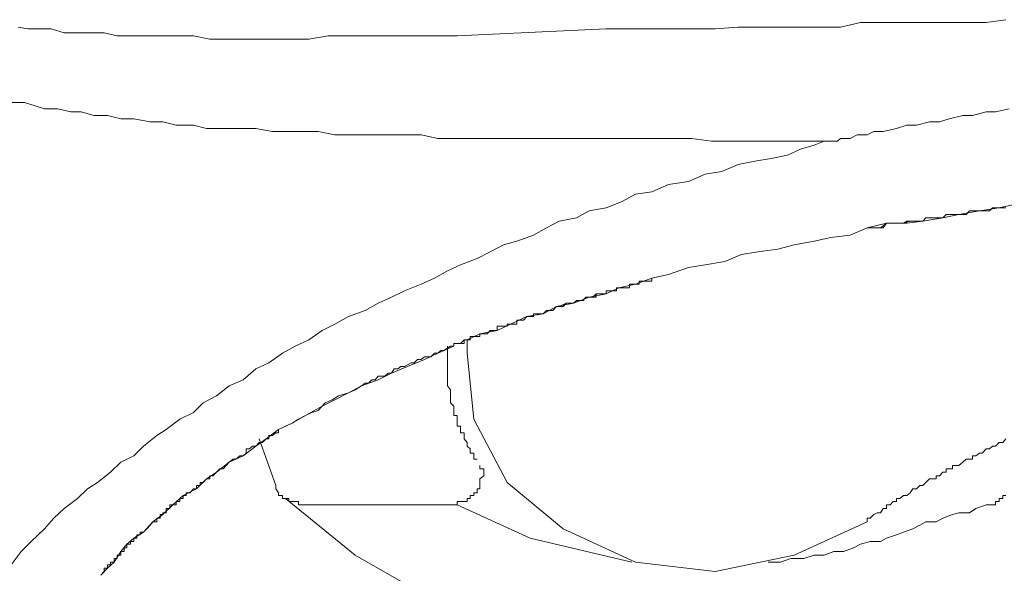
# Model space of a CAD drawing. Units: inches. Extents: x -599 to 1259, y -738 to 154.
# Drawn here: x 141 to 154, y -6 to 2 of the extents above; entities that cross this region are included whole.
import ezdxf

# ---------------------------------------------------------------- set-up
doc = ezdxf.new("R2010")
doc.units = ezdxf.units.IN
doc.header["$MEASUREMENT"] = 0
doc.layers.add('图层 1', color=7, linetype='Continuous')

msp = doc.modelspace()

# ---------------------------------------------------------------- linework, layer by layer
at = {"layer": '图层 1', "color": 7, "lineweight": 9}
for points in [[(153.695, 1.534), (153.954, 1.57)], [(140.93, 1.473), (141.058, 1.448)], [(141.058, 1.448), (141.241, 1.448)], [(141.241, 1.448), (141.366, 1.448)], [(141.366, 1.448), (141.536, 1.399)], [(146.719, 1.357), (148.683, 1.448)], [(148.683, 1.448), (149.859, 1.448)], [(149.859, 1.448), (150.122, 1.448)], [(150.122, 1.448), (150.426, 1.473)], [(150.426, 1.473), (150.686, 1.473)], [(150.686, 1.473), (150.951, 1.473)], [(150.951, 1.473), (151.204, 1.473)], [(151.204, 1.473), (151.515, 1.473)], [(151.515, 1.473), (151.774, 1.473)], [(151.774, 1.473), (152.039, 1.534)], [(152.039, 1.534), (152.338, 1.534)], [(152.338, 1.534), (152.606, 1.534)], [(152.606, 1.534), (152.862, 1.534)], [(152.862, 1.534), (153.125, 1.534)], [(153.125, 1.534), (153.387, 1.534)], [(153.387, 1.534), (153.695, 1.534)], [(141.536, 1.399), (141.713, 1.399)], [(141.713, 1.399), (141.89, 1.399)], [(141.89, 1.399), (142.064, 1.399)], [(142.064, 1.399), (142.238, 1.357)], [(142.238, 1.357), (142.457, 1.357)], [(142.457, 1.357), (142.628, 1.357)], [(142.628, 1.357), (142.838, 1.357)], [(142.838, 1.357), (143.015, 1.357)], [(143.015, 1.357), (143.244, 1.357)], [(143.244, 1.357), (143.46, 1.314)], [(143.46, 1.314), (143.674, 1.314)], [(143.674, 1.314), (143.896, 1.314)], [(143.896, 1.314), (144.11, 1.314)], [(144.11, 1.314), (144.329, 1.314)], [(144.329, 1.314), (144.545, 1.314)], [(144.545, 1.314), (144.762, 1.314)], [(144.762, 1.314), (145.021, 1.357)], [(145.021, 1.357), (145.241, 1.357)], [(145.241, 1.357), (145.506, 1.357)], [(145.506, 1.357), (145.728, 1.357)], [(145.728, 1.357), (145.978, 1.357)], [(145.978, 1.357), (146.195, 1.357)], [(146.195, 1.357), (146.466, 1.357)], [(146.466, 1.357), (146.719, 1.357)], [(140.838, 0.479), (141.015, 0.479)], [(141.015, 0.479), (141.155, 0.436)], [(141.155, 0.436), (141.28, 0.393)], [(141.28, 0.393), (141.454, 0.393)], [(141.454, 0.393), (141.625, 0.357)], [(154, 0.393), (153.82, 0.357)], [(141.625, 0.357), (141.762, 0.357)], [(141.762, 0.357), (141.93, 0.308)], [(141.93, 0.308), (142.11, 0.308)], [(142.11, 0.308), (142.283, 0.265)], [(142.283, 0.265), (142.457, 0.265)], [(142.457, 0.265), (142.67, 0.223)], [(153.207, 0.265), (153.079, 0.223)], [(153.387, 0.308), (153.207, 0.265)], [(153.515, 0.308), (153.387, 0.308)], [(153.695, 0.357), (153.515, 0.308)], [(153.82, 0.357), (153.695, 0.357)], [(142.67, 0.223), (142.838, 0.223)], [(142.838, 0.223), (143.015, 0.18)], [(143.015, 0.18), (143.244, 0.18)], [(143.244, 0.18), (143.414, 0.137)], [(143.414, 0.137), (143.634, 0.137)], [(143.634, 0.137), (143.853, 0.137)], [(143.853, 0.137), (144.067, 0.137)], [(144.067, 0.137), (144.283, 0.095)], [(152.515, 0.137), (152.338, 0.095)], [(152.649, 0.18), (152.515, 0.137)], [(152.777, 0.18), (152.649, 0.18)], [(152.948, 0.223), (152.777, 0.18)], [(153.079, 0.223), (152.948, 0.223)], [(144.283, 0.095), (144.457, 0.095)], [(144.457, 0.095), (144.667, 0.095)], [(144.667, 0.095), (144.887, 0.095)], [(144.887, 0.095), (145.109, 0.052)], [(145.109, 0.052), (145.335, 0.052)], [(145.335, 0.052), (145.594, 0.052)], [(145.594, 0.052), (145.811, 0.052)], [(145.811, 0.052), (146.024, 0.052)], [(146.024, 0.052), (146.244, 0.052)], [(146.244, 0.052), (146.466, 0.003)], [(146.466, 0.003), (146.677, 0.003)], [(146.677, 0.003), (146.893, 0.003)], [(146.893, 0.003), (147.155, 0.003)], [(147.155, 0.003), (147.378, 0.003)], [(147.378, 0.003), (147.637, 0.003)], [(147.637, 0.003), (147.899, 0.003)], [(147.899, 0.003), (148.116, 0.003)], [(148.116, 0.003), (148.384, 0.003)], [(148.384, 0.003), (148.683, 0.003)], [(148.683, 0.003), (148.945, 0.003)], [(148.945, 0.003), (149.247, 0.003)], [(149.247, 0.003), (149.509, 0.003)], [(149.509, 0.003), (149.811, 0.003)], [(149.811, 0.003), (150.073, -0.033)], [(151.774, 0.003), (151.734, -0.033)], [(151.905, 0.003), (151.774, 0.003)], [(151.994, 0.052), (151.905, 0.003)], [(152.125, 0.052), (151.994, 0.052)], [(152.213, 0.095), (152.125, 0.052)], [(152.338, 0.095), (152.213, 0.095)], [(150.073, -0.033), (150.335, -0.033)], [(150.335, -0.033), (150.646, -0.033)], [(150.646, -0.033), (150.859, -0.033)], [(150.859, -0.033), (151.122, -0.033)], [(151.122, -0.033), (151.335, -0.033)], [(151.426, -0.082), (151.25, -0.137)], [(151.335, -0.033), (151.558, -0.033)], [(151.558, -0.033), (151.426, -0.082)], [(151.734, -0.033), (151.558, -0.033)], [(151.558, -0.033), (151.734, -0.033)], [(150.859, -0.259), (150.646, -0.296)], [(151.076, -0.216), (150.859, -0.259)], [(151.25, -0.137), (151.076, -0.216)], [(150.426, -0.338), (150.21, -0.43)], [(150.646, -0.296), (150.426, -0.338)], [(149.991, -0.466), (149.771, -0.564)], [(150.21, -0.43), (149.991, -0.466)], [(149.509, -0.601), (149.289, -0.698)], [(149.771, -0.564), (149.509, -0.601)], [(149.073, -0.729), (148.896, -0.826)], [(149.289, -0.698), (149.073, -0.729)], [(148.896, -0.826), (148.683, -0.911)], [(153.869, -0.911), (154.082, -0.863)], [(148.463, -0.948), (148.292, -1.04)], [(148.683, -0.911), (148.463, -0.948)], [(153.125, -1.04), (153.17, -0.997)], [(153.125, -1.04), (153.338, -0.997)], [(153.125, -1.04), (153.17, -0.997)], [(153.17, -0.997), (153.207, -0.997)], [(153.17, -0.997), (153.207, -0.997)], [(153.207, -0.997), (153.207, -0.997)], [(153.207, -0.997), (153.253, -0.997)], [(153.207, -0.997), (153.207, -0.997)], [(153.207, -0.997), (153.253, -0.997)], [(153.253, -0.997), (153.298, -0.997)], [(153.253, -0.997), (153.298, -0.997)], [(153.298, -0.997), (153.298, -0.997)], [(153.298, -0.997), (153.338, -0.997)], [(153.298, -0.997), (153.298, -0.997)], [(153.298, -0.997), (153.338, -0.997)], [(153.338, -0.997), (153.609, -0.948)], [(153.338, -0.997), (153.387, -0.997)], [(153.338, -0.997), (153.387, -0.997)], [(153.387, -0.997), (153.433, -0.997)], [(153.387, -0.997), (153.433, -0.997)], [(153.433, -0.997), (153.478, -0.948)], [(153.433, -0.997), (153.478, -0.948)], [(153.433, -0.997), (153.433, -0.997)], [(153.433, -0.997), (153.433, -0.997)], [(153.478, -0.948), (153.515, -0.948)], [(153.478, -0.948), (153.515, -0.948)], [(153.515, -0.948), (153.515, -0.948)], [(153.515, -0.948), (153.558, -0.948)], [(153.515, -0.948), (153.515, -0.948)], [(153.515, -0.948), (153.558, -0.948)], [(153.558, -0.948), (153.609, -0.948)], [(153.558, -0.948), (153.609, -0.948)], [(153.609, -0.948), (153.869, -0.911)], [(153.609, -0.948), (153.643, -0.948)], [(153.609, -0.948), (153.643, -0.948)], [(153.643, -0.948), (153.74, -0.948)], [(153.643, -0.948), (153.74, -0.948)], [(153.74, -0.948), (153.78, -0.911)], [(153.74, -0.948), (153.78, -0.911)], [(153.78, -0.911), (153.82, -0.911)], [(153.78, -0.911), (153.82, -0.911)], [(153.82, -0.911), (153.917, -0.911)], [(153.82, -0.911), (153.917, -0.911)], [(153.917, -0.911), (153.954, -0.911)], [(153.917, -0.911), (153.954, -0.911)], [(148.067, -1.088), (147.899, -1.174)], [(148.292, -1.04), (148.067, -1.088)], [(152.125, -1.174), (152.381, -1.113)], [(152.301, -1.174), (152.381, -1.113)], [(152.338, -1.174), (152.381, -1.113)], [(152.381, -1.113), (152.43, -1.113)], [(152.381, -1.113), (152.649, -1.113)], [(152.381, -1.113), (152.43, -1.113)], [(152.43, -1.113), (152.515, -1.113)], [(152.43, -1.113), (152.43, -1.113)], [(152.43, -1.113), (152.469, -1.113)], [(152.469, -1.113), (152.515, -1.113)], [(152.515, -1.113), (152.558, -1.113)], [(152.515, -1.113), (152.558, -1.113)], [(152.558, -1.113), (152.606, -1.113)], [(152.558, -1.113), (152.606, -1.113)], [(152.606, -1.113), (152.692, -1.088)], [(152.606, -1.113), (152.649, -1.088)], [(152.649, -1.113), (152.862, -1.088)], [(152.649, -1.088), (152.692, -1.088)], [(152.692, -1.088), (152.731, -1.088)], [(152.692, -1.088), (152.692, -1.088)], [(152.692, -1.088), (152.731, -1.088)], [(152.731, -1.088), (152.823, -1.088)], [(152.731, -1.088), (152.777, -1.088)], [(152.777, -1.088), (152.823, -1.088)], [(152.823, -1.088), (152.862, -1.088)], [(152.823, -1.088), (152.862, -1.088)], [(152.862, -1.088), (152.902, -1.04)], [(152.862, -1.088), (153.125, -1.04)], [(152.862, -1.088), (152.902, -1.04)], [(152.902, -1.04), (152.902, -1.04)], [(152.902, -1.04), (152.948, -1.04)], [(152.902, -1.04), (152.902, -1.04)], [(152.902, -1.04), (152.948, -1.04)], [(152.948, -1.04), (152.99, -1.04)], [(152.948, -1.04), (152.99, -1.04)], [(152.99, -1.04), (152.99, -1.04)], [(152.99, -1.04), (153.036, -1.04)], [(152.99, -1.04), (152.99, -1.04)], [(152.99, -1.04), (153.036, -1.04)], [(153.036, -1.04), (153.079, -1.04)], [(153.036, -1.04), (153.079, -1.04)], [(153.079, -1.04), (153.125, -1.04)], [(153.079, -1.04), (153.125, -1.04)], [(153.125, -1.04), (153.125, -1.04)], [(153.125, -1.04), (153.125, -1.04)], [(147.728, -1.271), (147.506, -1.351)], [(147.899, -1.174), (147.728, -1.271)], [(151.646, -1.302), (151.905, -1.271)], [(151.646, -1.302), (151.905, -1.271)], [(151.646, -1.302), (151.905, -1.271)], [(151.905, -1.271), (152.125, -1.174)], [(151.905, -1.271), (152.125, -1.174)], [(151.905, -1.271), (152.125, -1.174)], [(152.125, -1.174), (152.213, -1.174)], [(152.125, -1.174), (152.167, -1.174)], [(152.167, -1.174), (152.167, -1.174)], [(152.167, -1.174), (152.213, -1.174)], [(152.213, -1.174), (152.259, -1.174)], [(152.213, -1.174), (152.213, -1.174)], [(152.213, -1.174), (152.259, -1.174)], [(152.259, -1.174), (152.301, -1.174)], [(152.259, -1.174), (152.259, -1.174)], [(152.259, -1.174), (152.301, -1.174)], [(152.301, -1.174), (152.301, -1.174)], [(152.301, -1.174), (152.338, -1.174)], [(152.338, -1.174), (152.338, -1.174)], [(147.332, -1.399), (147.155, -1.491)], [(147.506, -1.351), (147.332, -1.399)], [(150.951, -1.454), (151.164, -1.399)], [(150.951, -1.454), (151.164, -1.399)], [(150.951, -1.454), (151.164, -1.399)], [(151.164, -1.399), (151.426, -1.351)], [(151.164, -1.399), (151.426, -1.351)], [(151.164, -1.399), (151.426, -1.351)], [(151.426, -1.351), (151.646, -1.302)], [(151.426, -1.351), (151.646, -1.302)], [(151.426, -1.351), (151.646, -1.302)], [(147.155, -1.491), (146.984, -1.576)], [(150.25, -1.619), (150.469, -1.527)], [(150.25, -1.619), (150.469, -1.527)], [(150.25, -1.619), (150.469, -1.527)], [(150.469, -1.527), (150.686, -1.491)], [(150.469, -1.527), (150.686, -1.491)], [(150.469, -1.527), (150.686, -1.491)], [(150.686, -1.491), (150.951, -1.454)], [(150.686, -1.491), (150.951, -1.454)], [(150.686, -1.491), (150.951, -1.454)], [(146.762, -1.661), (146.591, -1.741)], [(146.984, -1.576), (146.762, -1.661)], [(149.771, -1.698), (149.991, -1.661)], [(149.771, -1.698), (149.991, -1.661)], [(149.771, -1.698), (149.991, -1.661)], [(149.991, -1.661), (150.25, -1.619)], [(149.991, -1.661), (150.25, -1.619)], [(149.991, -1.661), (150.25, -1.619)], [(146.591, -1.741), (146.42, -1.838)], [(149.289, -1.838), (149.509, -1.79)], [(149.289, -1.838), (149.509, -1.79)], [(149.289, -1.838), (149.509, -1.79)], [(149.509, -1.79), (149.771, -1.698)], [(149.509, -1.79), (149.771, -1.698)], [(149.509, -1.79), (149.771, -1.698)], [(146.244, -1.918), (146.024, -2.003)], [(146.42, -1.838), (146.244, -1.918)], [(148.853, -1.966), (149.073, -1.918)], [(148.991, -1.966), (148.991, -1.918)], [(148.991, -1.918), (149.024, -1.918)], [(148.991, -1.966), (148.991, -1.918)], [(148.991, -1.918), (149.024, -1.918)], [(149.024, -1.918), (149.024, -1.918)], [(149.024, -1.918), (149.073, -1.918)], [(149.024, -1.918), (149.024, -1.918)], [(149.024, -1.918), (149.073, -1.918)], [(149.073, -1.918), (149.289, -1.838)], [(149.073, -1.918), (149.122, -1.918)], [(149.073, -1.918), (149.122, -1.918)], [(149.122, -1.918), (149.122, -1.875)], [(149.122, -1.875), (149.155, -1.875)], [(149.122, -1.918), (149.122, -1.875)], [(149.122, -1.875), (149.155, -1.875)], [(149.155, -1.875), (149.204, -1.875)], [(149.155, -1.875), (149.204, -1.875)], [(149.204, -1.875), (149.204, -1.875)], [(149.204, -1.875), (149.247, -1.875)], [(149.204, -1.875), (149.204, -1.875)], [(149.204, -1.875), (149.247, -1.875)], [(149.247, -1.875), (149.289, -1.875)], [(149.247, -1.875), (149.289, -1.875)], [(149.289, -1.875), (149.289, -1.838)], [(149.289, -1.875), (149.289, -1.838)], [(146.024, -2.003), (145.853, -2.088)], [(148.463, -2.088), (148.683, -2.046)], [(148.509, -2.088), (148.555, -2.046)], [(148.555, -2.046), (148.634, -2.046)], [(148.555, -2.046), (148.555, -2.046)], [(148.555, -2.088), (148.555, -2.046)], [(148.555, -2.046), (148.591, -2.046)], [(148.591, -2.046), (148.591, -2.046)], [(148.591, -2.046), (148.591, -2.046)], [(148.591, -2.046), (148.634, -2.046)], [(148.634, -2.046), (148.683, -2.046)], [(148.634, -2.046), (148.634, -2.046)], [(148.634, -2.046), (148.634, -2.046)], [(148.634, -2.046), (148.634, -2.046)], [(148.634, -2.046), (148.634, -2.046)], [(148.634, -2.046), (148.634, -2.046)], [(148.634, -2.046), (148.634, -2.046)], [(148.634, -2.046), (148.634, -2.046)], [(148.634, -2.046), (148.634, -2.046)], [(148.634, -2.046), (148.634, -2.046)], [(148.634, -2.046), (148.634, -2.046)], [(148.634, -2.046), (148.634, -2.046)], [(148.634, -2.046), (148.634, -2.046)], [(148.634, -2.046), (148.683, -2.046)], [(148.683, -2.046), (148.853, -1.966)], [(148.683, -2.046), (148.683, -2.003)], [(148.683, -2.003), (148.722, -2.003)], [(148.683, -2.046), (148.683, -2.003)], [(148.683, -2.003), (148.722, -2.003)], [(148.722, -2.003), (148.722, -2.003)], [(148.722, -2.003), (148.771, -2.003)], [(148.722, -2.003), (148.722, -2.003)], [(148.722, -2.003), (148.771, -2.003)], [(148.771, -2.003), (148.82, -2.003)], [(148.771, -2.003), (148.82, -2.003)], [(148.82, -2.003), (148.82, -1.966)], [(148.82, -1.966), (148.853, -1.966)], [(148.82, -2.003), (148.82, -1.966)], [(148.82, -1.966), (148.853, -1.966)], [(148.853, -1.966), (148.896, -1.966)], [(148.853, -1.966), (148.896, -1.966)], [(148.896, -1.966), (148.896, -1.966)], [(148.896, -1.966), (148.945, -1.966)], [(148.896, -1.966), (148.896, -1.966)], [(148.896, -1.966), (148.945, -1.966)], [(148.945, -1.966), (148.991, -1.966)], [(148.945, -1.966), (148.991, -1.966)], [(145.677, -2.168), (145.506, -2.265)], [(145.853, -2.088), (145.677, -2.168)], [(148.03, -2.21), (148.253, -2.168)], [(148.067, -2.21), (148.158, -2.168)], [(148.116, -2.21), (148.158, -2.168)], [(148.158, -2.168), (148.253, -2.168)], [(148.158, -2.168), (148.201, -2.168)], [(148.201, -2.168), (148.253, -2.168)], [(148.253, -2.168), (148.463, -2.088)], [(148.253, -2.168), (148.292, -2.131)], [(148.253, -2.168), (148.292, -2.131)], [(148.292, -2.131), (148.384, -2.131)], [(148.292, -2.131), (148.332, -2.131)], [(148.332, -2.131), (148.384, -2.131)], [(148.384, -2.131), (148.417, -2.088)], [(148.384, -2.131), (148.417, -2.088)], [(148.417, -2.088), (148.509, -2.088)], [(148.417, -2.088), (148.463, -2.088)], [(148.463, -2.088), (148.463, -2.088)], [(148.463, -2.088), (148.463, -2.088)], [(148.463, -2.088), (148.509, -2.088)], [(148.509, -2.088), (148.509, -2.088)], [(148.509, -2.088), (148.555, -2.088)], [(145.506, -2.265), (145.289, -2.344)], [(147.637, -2.344), (147.853, -2.308)], [(147.728, -2.344), (147.728, -2.308)], [(147.728, -2.308), (147.765, -2.308)], [(147.728, -2.344), (147.728, -2.308)], [(147.728, -2.308), (147.765, -2.308)], [(147.765, -2.308), (147.765, -2.308)], [(147.765, -2.308), (147.765, -2.308)], [(147.765, -2.308), (147.814, -2.308)], [(147.765, -2.308), (147.765, -2.308)], [(147.765, -2.308), (147.765, -2.308)], [(147.765, -2.308), (147.814, -2.308)], [(147.814, -2.308), (147.814, -2.308)], [(147.814, -2.308), (147.853, -2.308)], [(147.814, -2.308), (147.814, -2.308)], [(147.814, -2.308), (147.814, -2.308)], [(147.814, -2.308), (147.814, -2.308)], [(147.814, -2.308), (147.814, -2.308)], [(147.814, -2.308), (147.814, -2.308)], [(147.814, -2.308), (147.814, -2.308)], [(147.814, -2.308), (147.814, -2.308)], [(147.814, -2.308), (147.814, -2.308)], [(147.814, -2.308), (147.853, -2.308)], [(147.853, -2.308), (148.03, -2.21)], [(147.853, -2.308), (147.899, -2.265)], [(147.853, -2.308), (147.899, -2.265)], [(147.853, -2.308), (147.853, -2.308)], [(147.853, -2.308), (147.853, -2.308)], [(147.853, -2.308), (147.853, -2.308)], [(147.853, -2.308), (147.853, -2.308)], [(147.853, -2.308), (147.853, -2.308)], [(147.853, -2.308), (147.853, -2.308)], [(147.899, -2.265), (147.981, -2.265)], [(147.899, -2.265), (147.942, -2.265)], [(147.942, -2.265), (147.981, -2.265)], [(147.981, -2.265), (148.03, -2.21)], [(147.981, -2.265), (148.03, -2.21)], [(148.03, -2.21), (148.116, -2.21)], [(148.03, -2.21), (148.067, -2.21)], [(145.109, -2.442), (144.939, -2.527)], [(145.289, -2.344), (145.109, -2.442)], [(147.247, -2.527), (147.423, -2.442)], [(147.378, -2.442), (147.378, -2.442)], [(147.378, -2.472), (147.378, -2.442)], [(147.378, -2.442), (147.423, -2.442)], [(147.378, -2.442), (147.378, -2.442)], [(147.378, -2.442), (147.378, -2.442)], [(147.378, -2.442), (147.378, -2.442)], [(147.378, -2.472), (147.378, -2.442)], [(147.378, -2.442), (147.423, -2.442)], [(147.423, -2.442), (147.637, -2.344)], [(147.423, -2.442), (147.423, -2.442)], [(147.423, -2.442), (147.423, -2.442)], [(147.423, -2.442), (147.469, -2.442)], [(147.423, -2.442), (147.423, -2.442)], [(147.423, -2.442), (147.423, -2.442)], [(147.423, -2.442), (147.423, -2.442)], [(147.423, -2.442), (147.423, -2.442)], [(147.423, -2.442), (147.469, -2.442)], [(147.469, -2.442), (147.469, -2.442)], [(147.469, -2.442), (147.469, -2.442)], [(147.469, -2.442), (147.506, -2.442)], [(147.469, -2.442), (147.469, -2.442)], [(147.469, -2.442), (147.469, -2.442)], [(147.469, -2.442), (147.469, -2.442)], [(147.469, -2.442), (147.469, -2.442)], [(147.469, -2.442), (147.469, -2.442)], [(147.469, -2.442), (147.506, -2.442)], [(147.506, -2.393), (147.506, -2.393)], [(147.506, -2.442), (147.506, -2.393)], [(147.506, -2.393), (147.548, -2.393)], [(147.506, -2.393), (147.506, -2.393)], [(147.506, -2.393), (147.506, -2.393)], [(147.506, -2.393), (147.506, -2.393)], [(147.506, -2.393), (147.506, -2.393)], [(147.506, -2.442), (147.506, -2.393)], [(147.506, -2.393), (147.548, -2.393)], [(147.506, -2.442), (147.506, -2.442)], [(147.548, -2.393), (147.548, -2.393)], [(147.548, -2.393), (147.548, -2.393)], [(147.548, -2.393), (147.548, -2.393)], [(147.548, -2.393), (147.594, -2.393)], [(147.548, -2.393), (147.548, -2.393)], [(147.548, -2.393), (147.548, -2.393)], [(147.548, -2.393), (147.548, -2.393)], [(147.548, -2.393), (147.594, -2.393)], [(147.594, -2.393), (147.637, -2.344)], [(147.594, -2.393), (147.637, -2.344)], [(147.594, -2.393), (147.594, -2.393)], [(147.594, -2.393), (147.594, -2.393)], [(147.594, -2.393), (147.594, -2.393)], [(147.594, -2.393), (147.594, -2.393)], [(147.594, -2.393), (147.594, -2.393)], [(147.594, -2.393), (147.594, -2.393)], [(147.637, -2.344), (147.637, -2.344)], [(147.637, -2.344), (147.637, -2.344)], [(147.637, -2.344), (147.683, -2.344)], [(147.637, -2.344), (147.637, -2.344)], [(147.637, -2.344), (147.637, -2.344)], [(147.637, -2.344), (147.683, -2.344)], [(147.683, -2.344), (147.683, -2.344)], [(147.683, -2.344), (147.683, -2.344)], [(147.683, -2.344), (147.683, -2.344)], [(147.683, -2.344), (147.728, -2.344)], [(147.683, -2.344), (147.683, -2.344)], [(147.683, -2.344), (147.683, -2.344)], [(147.683, -2.344), (147.683, -2.344)], [(147.683, -2.344), (147.728, -2.344)], [(147.728, -2.344), (147.728, -2.344)], [(147.728, -2.344), (147.728, -2.344)], [(147.728, -2.344), (147.728, -2.344)], [(144.939, -2.527), (144.762, -2.649)], [(146.853, -2.649), (147.021, -2.57)], [(147.021, -2.57), (147.247, -2.527)], [(147.021, -2.607), (147.021, -2.57)], [(147.021, -2.57), (147.073, -2.57)], [(147.021, -2.607), (147.021, -2.57)], [(147.021, -2.57), (147.073, -2.57)], [(147.073, -2.57), (147.116, -2.57)], [(147.073, -2.57), (147.116, -2.57)], [(147.116, -2.57), (147.155, -2.527)], [(147.116, -2.57), (147.155, -2.527)], [(147.116, -2.57), (147.116, -2.57)], [(147.116, -2.57), (147.116, -2.57)], [(147.155, -2.527), (147.155, -2.527)], [(147.155, -2.527), (147.198, -2.527)], [(147.155, -2.527), (147.155, -2.527)], [(147.155, -2.527), (147.198, -2.527)], [(147.198, -2.527), (147.198, -2.527)], [(147.198, -2.527), (147.247, -2.527)], [(147.198, -2.527), (147.198, -2.527)], [(147.198, -2.527), (147.247, -2.527)], [(147.247, -2.527), (147.247, -2.472)], [(147.247, -2.472), (147.298, -2.472)], [(147.247, -2.527), (147.247, -2.472)], [(147.247, -2.472), (147.298, -2.472)], [(147.247, -2.527), (147.247, -2.527)], [(147.247, -2.527), (147.247, -2.527)], [(147.298, -2.472), (147.298, -2.472)], [(147.298, -2.472), (147.298, -2.472)], [(147.298, -2.472), (147.298, -2.472)], [(147.298, -2.472), (147.332, -2.472)], [(147.298, -2.472), (147.298, -2.472)], [(147.298, -2.472), (147.298, -2.472)], [(147.298, -2.472), (147.298, -2.472)], [(147.298, -2.472), (147.332, -2.472)], [(147.332, -2.472), (147.332, -2.472)], [(147.332, -2.472), (147.332, -2.472)], [(147.332, -2.472), (147.332, -2.472)], [(147.332, -2.472), (147.378, -2.472)], [(147.332, -2.472), (147.332, -2.472)], [(147.332, -2.472), (147.332, -2.472)], [(147.332, -2.472), (147.332, -2.472)], [(147.332, -2.472), (147.378, -2.472)], [(147.378, -2.472), (147.378, -2.472)], [(144.762, -2.649), (144.585, -2.735)], [(146.677, -2.735), (146.677, -2.698)], [(146.677, -2.698), (146.719, -2.698)], [(146.677, -2.735), (146.677, -2.698)], [(146.677, -2.698), (146.719, -2.698)], [(146.719, -2.698), (146.719, -2.698)], [(146.719, -2.698), (146.719, -2.698)], [(146.719, -2.698), (146.719, -2.698)], [(146.719, -2.698), (146.762, -2.698)], [(146.719, -2.698), (146.719, -2.698)], [(146.719, -2.698), (146.719, -2.698)], [(146.719, -2.698), (146.719, -2.698)], [(146.719, -2.698), (146.719, -2.698)], [(146.719, -2.698), (146.762, -2.698)], [(146.762, -2.698), (146.811, -2.649)], [(146.762, -2.698), (146.762, -2.698)], [(146.762, -2.698), (146.762, -2.698)], [(146.762, -2.698), (146.762, -2.698)], [(146.762, -2.698), (146.762, -2.698)], [(146.762, -2.698), (146.762, -2.698)], [(146.762, -2.698), (146.811, -2.698)], [(146.811, -2.649), (146.811, -2.649)], [(146.811, -2.649), (146.811, -2.649)], [(146.811, -2.649), (146.853, -2.649)], [(146.811, -2.649), (146.811, -2.649)], [(146.811, -2.649), (146.811, -2.649)], [(146.811, -2.649), (146.811, -2.649)], [(146.811, -2.649), (146.811, -2.649)], [(146.811, -2.649), (146.811, -2.649)], [(146.811, -2.649), (146.811, -2.649)], [(146.811, -2.649), (146.811, -2.649)], [(146.811, -2.698), (146.811, -2.649)], [(146.811, -2.649), (146.853, -2.649)], [(146.811, -2.698), (146.811, -2.698)], [(146.853, -2.649), (146.853, -2.649)], [(146.853, -2.649), (146.853, -2.649)], [(146.853, -2.649), (146.853, -2.649)], [(146.853, -2.649), (146.853, -2.649)], [(146.853, -2.649), (146.853, -2.649)], [(146.853, -2.649), (146.893, -2.649)], [(146.853, -2.826), (146.853, -2.649)], [(146.853, -2.649), (146.853, -2.649)], [(146.853, -2.649), (146.853, -2.649)], [(146.853, -2.649), (146.853, -2.649)], [(146.853, -2.649), (146.853, -2.649)], [(146.853, -2.649), (146.853, -2.649)], [(146.853, -2.649), (146.853, -2.649)], [(146.853, -2.649), (146.853, -2.649)], [(146.853, -2.649), (146.893, -2.649)], [(146.893, -2.607), (146.893, -2.607)], [(146.893, -2.649), (146.893, -2.607)], [(146.893, -2.607), (146.939, -2.607)], [(146.893, -2.607), (146.893, -2.607)], [(146.893, -2.649), (146.893, -2.607)], [(146.893, -2.607), (146.939, -2.607)], [(146.893, -2.649), (146.893, -2.649)], [(146.893, -2.649), (146.893, -2.649)], [(146.893, -2.649), (146.893, -2.649)], [(146.893, -2.649), (146.893, -2.649)], [(146.893, -2.649), (146.893, -2.649)], [(146.893, -2.649), (146.893, -2.649)], [(146.893, -2.649), (146.893, -2.649)], [(146.893, -2.649), (146.893, -2.649)], [(146.939, -2.607), (146.984, -2.607)], [(146.939, -2.607), (146.984, -2.607)], [(146.984, -2.607), (146.984, -2.607)], [(146.984, -2.607), (147.021, -2.607)], [(146.984, -2.607), (146.984, -2.607)], [(146.984, -2.607), (147.021, -2.607)], [(144.417, -2.826), (144.235, -2.954)], [(144.585, -2.735), (144.417, -2.826)], [(146.289, -2.911), (146.466, -2.826)], [(146.375, -2.875), (146.42, -2.826)], [(146.42, -2.826), (146.466, -2.826)], [(146.466, -2.826), (146.677, -2.735)], [(146.466, -2.826), (146.503, -2.79)], [(146.503, -2.79), (146.545, -2.79)], [(146.545, -2.79), (146.634, -2.735)], [(146.591, -2.735), (146.591, -2.79), (146.591, -2.826), (146.591, -2.875), (146.591, -2.911), (146.591, -2.954), (146.591, -3.003), (146.591, -3.033), (146.591, -3.088), (146.591, -3.131), (146.591, -3.18), (146.591, -3.222), (146.591, -3.259), (146.634, -3.308), (146.634, -3.35), (146.634, -3.387), (146.634, -3.442), (146.634, -3.479), (146.677, -3.527), (146.677, -3.582), (146.677, -3.607), (146.677, -3.649), (146.719, -3.649), (146.719, -3.698), (146.719, -3.747), (146.719, -3.79), (146.762, -3.79), (146.762, -3.832), (146.762, -3.875), (146.811, -3.875), (146.811, -3.911), (146.811, -3.954), (146.853, -4.003), (146.853, -4.052), (146.893, -4.088), (146.893, -4.143), (146.939, -4.143), (146.939, -4.18), (146.939, -4.222), (146.984, -4.222)], [(146.634, -2.735), (146.677, -2.735)], [(146.677, -2.735), (146.677, -2.735)], [(146.853, -2.826), (146.939, -3.698)], [(144.235, -2.954), (144.067, -3.033)], [(146.024, -3.003), (146.113, -2.954)], [(146.064, -3.003), (146.289, -2.911)], [(146.113, -2.954), (146.155, -2.954)], [(146.155, -2.954), (146.195, -2.911)], [(146.195, -2.911), (146.244, -2.911)], [(146.244, -2.911), (146.289, -2.875)], [(146.289, -2.875), (146.375, -2.875)], [(144.067, -3.033), (143.896, -3.18)], [(145.677, -3.18), (145.853, -3.088)], [(145.765, -3.131), (145.811, -3.088)], [(145.811, -3.088), (145.853, -3.088)], [(145.853, -3.088), (146.064, -3.003)], [(145.853, -3.088), (145.89, -3.033)], [(145.89, -3.033), (145.936, -3.033)], [(145.936, -3.033), (145.978, -3.003)], [(145.978, -3.003), (146.024, -3.003)], [(143.896, -3.18), (143.713, -3.259)], [(145.46, -3.259), (145.677, -3.18)], [(145.46, -3.259), (145.506, -3.222)], [(145.506, -3.222), (145.549, -3.222)], [(145.549, -3.222), (145.594, -3.18)], [(145.594, -3.18), (145.637, -3.18)], [(145.637, -3.18), (145.677, -3.131)], [(145.677, -3.131), (145.765, -3.131)], [(143.713, -3.259), (143.545, -3.387)], [(145.109, -3.442), (145.289, -3.35)], [(145.155, -3.387), (145.289, -3.35)], [(145.289, -3.35), (145.46, -3.259)], [(145.289, -3.35), (145.375, -3.308)], [(145.375, -3.308), (145.46, -3.259)], [(143.372, -3.479), (143.244, -3.607)], [(143.545, -3.387), (143.372, -3.479)], [(144.887, -3.582), (144.978, -3.479)], [(144.939, -3.527), (145.109, -3.442)], [(144.978, -3.479), (145.07, -3.442)], [(145.07, -3.442), (145.155, -3.387)], [(143.244, -3.607), (143.064, -3.698)], [(144.719, -3.649), (144.939, -3.527)], [(144.719, -3.649), (144.805, -3.607)], [(144.805, -3.607), (144.887, -3.582)], [(143.064, -3.698), (142.884, -3.832)], [(144.366, -3.832), (144.545, -3.747)], [(144.457, -3.79), (144.545, -3.747)], [(144.545, -3.747), (144.719, -3.649)], [(144.545, -3.747), (144.628, -3.698)], [(144.628, -3.698), (144.719, -3.649)], [(146.939, -3.698), (147.378, -4.533)], [(142.884, -3.832), (142.759, -3.911)], [(144.201, -3.954), (144.366, -3.832)], [(144.283, -3.911), (144.329, -3.875)], [(144.329, -3.875), (144.366, -3.875)], [(144.366, -3.832), (144.457, -3.79)], [(144.366, -3.875), (144.366, -3.832)], [(142.759, -3.911), (142.582, -4.052)], [(144.067, -4.052), (144.201, -3.954)], [(144.067, -4.052), (144.11, -4.003)], [(144.329, -4.57), (144.11, -3.954)], [(144.11, -4.003), (144.11, -4.003)], [(144.11, -4.003), (144.152, -4.003)], [(144.152, -4.003), (144.201, -3.954)], [(144.201, -3.954), (144.235, -3.954)], [(144.235, -3.954), (144.235, -3.911)], [(144.235, -3.911), (144.283, -3.911)], [(153.954, -3.954), (153.917, -4.003), (153.869, -4.003), (153.82, -4.052), (153.78, -4.052), (153.74, -4.088), (153.695, -4.088), (153.643, -4.143), (153.609, -4.143), (153.558, -4.18), (153.515, -4.18), (153.515, -4.222), (153.478, -4.222), (153.433, -4.222), (153.387, -4.265), (153.338, -4.308), (153.298, -4.308), (153.253, -4.308), (153.253, -4.35), (153.207, -4.35), (153.17, -4.35), (153.17, -4.393), (153.125, -4.393), (153.079, -4.442), (153.036, -4.442), (153.036, -4.485), (152.99, -4.485), (152.948, -4.485), (152.902, -4.533), (152.862, -4.57), (152.823, -4.57), (152.777, -4.613), (152.731, -4.613), (152.692, -4.668), (152.649, -4.704), (152.606, -4.704), (152.558, -4.741), (152.515, -4.741), (152.515, -4.783), (152.469, -4.783), (152.43, -4.826), (152.381, -4.826), (152.381, -4.875), (152.338, -4.875), (152.301, -4.93), (152.259, -4.93), (152.213, -4.954), (152.167, -5.003), (152.125, -5.003), (152.125, -5.052)], [(142.582, -4.052), (142.457, -4.18)], [(143.896, -4.18), (144.067, -4.052)], [(143.896, -4.18), (143.936, -4.143)], [(143.936, -4.143), (143.936, -4.088)], [(143.936, -4.088), (143.981, -4.088)], [(143.981, -4.088), (144.021, -4.052)], [(144.021, -4.052), (144.067, -4.052)], [(142.283, -4.265), (142.149, -4.393)], [(142.457, -4.18), (142.283, -4.265)], [(143.545, -4.393), (143.713, -4.265)], [(143.674, -4.308), (143.713, -4.265)], [(143.713, -4.265), (143.896, -4.18)], [(143.713, -4.265), (143.762, -4.222)], [(143.762, -4.222), (143.802, -4.222)], [(143.802, -4.222), (143.853, -4.18)], [(143.853, -4.18), (143.896, -4.18)], [(142.149, -4.393), (141.975, -4.533)], [(143.414, -4.485), (143.545, -4.393)], [(143.5, -4.442), (143.545, -4.393)], [(143.545, -4.393), (143.591, -4.35)], [(143.545, -4.393), (143.545, -4.393)], [(143.591, -4.35), (143.634, -4.35)], [(143.634, -4.35), (143.674, -4.308)], [(143.674, -4.308), (143.674, -4.308)], [(146.719, -4.826), (146.719, -4.783), (146.762, -4.783), (146.811, -4.783), (146.853, -4.783), (146.853, -4.741), (146.893, -4.741), (146.893, -4.704), (146.939, -4.704), (146.939, -4.668), (146.984, -4.668), (146.984, -4.613), (147.021, -4.613), (147.021, -4.57), (147.021, -4.533), (147.021, -4.485), (147.073, -4.442), (147.073, -4.393), (147.073, -4.35), (147.021, -4.35), (147.021, -4.308)], [(141.975, -4.533), (141.844, -4.613)], [(143.283, -4.613), (143.414, -4.485)], [(143.329, -4.57), (143.329, -4.533)], [(143.329, -4.533), (143.372, -4.533)], [(143.372, -4.533), (143.414, -4.485)], [(143.372, -4.533), (143.372, -4.533)], [(143.414, -4.485), (143.414, -4.485)], [(143.414, -4.485), (143.414, -4.485)], [(143.414, -4.485), (143.46, -4.485)], [(143.46, -4.442), (143.46, -4.442)], [(143.46, -4.485), (143.46, -4.442)], [(143.46, -4.442), (143.5, -4.442)], [(143.5, -4.442), (143.5, -4.442)], [(147.378, -4.533), (148.116, -5.143)], [(141.844, -4.613), (141.713, -4.741)], [(143.106, -4.704), (143.283, -4.613)], [(143.146, -4.668), (143.146, -4.668)], [(143.146, -4.704), (143.146, -4.668)], [(143.146, -4.668), (143.195, -4.668)], [(143.195, -4.668), (143.244, -4.613)], [(143.195, -4.668), (143.195, -4.668)], [(143.195, -4.668), (143.195, -4.668)], [(143.244, -4.613), (143.244, -4.613)], [(143.244, -4.613), (143.244, -4.613)], [(143.244, -4.613), (143.283, -4.613)], [(143.283, -4.57), (143.283, -4.57)], [(143.283, -4.613), (143.283, -4.57)], [(143.283, -4.57), (143.329, -4.57)], [(143.329, -4.57), (143.329, -4.57)], [(144.329, -4.57), (144.329, -4.613), (144.366, -4.668), (144.366, -4.704), (144.417, -4.704), (144.417, -4.741), (144.457, -4.741), (144.5, -4.741), (144.5, -4.783), (144.545, -4.783), (144.585, -4.783), (144.628, -4.783), (144.628, -4.826), (144.667, -4.826)], [(141.713, -4.741), (141.536, -4.875)], [(142.972, -4.826), (143.106, -4.704)], [(143.015, -4.783), (143.015, -4.783)], [(143.015, -4.783), (143.015, -4.783)], [(143.015, -4.783), (143.015, -4.783)], [(143.015, -4.783), (143.015, -4.783)], [(143.015, -4.783), (143.015, -4.783)], [(143.015, -4.826), (143.015, -4.783)], [(143.015, -4.783), (143.064, -4.783)], [(143.064, -4.741), (143.064, -4.741)], [(143.064, -4.741), (143.064, -4.741)], [(143.064, -4.741), (143.064, -4.741)], [(143.064, -4.783), (143.064, -4.741)], [(143.064, -4.741), (143.106, -4.741)], [(143.106, -4.704), (143.106, -4.704)], [(143.106, -4.741), (143.106, -4.704)], [(143.106, -4.704), (143.146, -4.704)], [(143.106, -4.741), (143.106, -4.741)], [(143.146, -4.704), (143.146, -4.704)], [(143.146, -4.704), (143.146, -4.704)], [(143.146, -4.704), (143.146, -4.704)], [(143.146, -4.704), (143.146, -4.704)], [(143.146, -4.704), (143.146, -4.704)], [(143.146, -4.704), (143.146, -4.704)], [(143.146, -4.704), (143.146, -4.704)], [(143.146, -4.704), (143.146, -4.704)], [(143.146, -4.704), (143.146, -4.704)], [(143.146, -4.704), (143.146, -4.704)], [(143.146, -4.704), (143.146, -4.704)], [(143.146, -4.704), (143.146, -4.704)], [(145.375, -5.491), (144.457, -4.741)], [(153.82, -4.783), (153.82, -4.783)], [(153.82, -4.783), (153.82, -4.783)], [(153.82, -4.783), (153.82, -4.783)], [(153.82, -4.783), (153.82, -4.783)], [(153.82, -4.783), (153.82, -4.783)], [(153.82, -4.783), (153.82, -4.783)], [(153.82, -4.783), (153.82, -4.783)], [(153.82, -4.783), (153.82, -4.783)], [(153.82, -4.783), (153.82, -4.783)], [(153.82, -4.783), (153.82, -4.783)], [(153.82, -4.783), (153.82, -4.783)], [(153.82, -4.783), (153.82, -4.783)], [(153.82, -4.783), (153.82, -4.783)], [(153.82, -4.783), (153.82, -4.783)], [(153.82, -4.783), (153.82, -4.783)], [(153.82, -4.783), (153.82, -4.783)], [(153.869, -4.783), (153.82, -4.783)], [(153.82, -4.783), (153.82, -4.826)], [(153.869, -4.741), (153.869, -4.741)], [(153.869, -4.741), (153.869, -4.741)], [(153.869, -4.741), (153.869, -4.741)], [(153.869, -4.741), (153.869, -4.741)], [(153.869, -4.741), (153.869, -4.741)], [(153.869, -4.741), (153.869, -4.741)], [(153.869, -4.741), (153.869, -4.741)], [(153.869, -4.741), (153.869, -4.741)], [(153.869, -4.741), (153.869, -4.741)], [(153.869, -4.741), (153.869, -4.741)], [(153.869, -4.741), (153.869, -4.741)], [(153.917, -4.741), (153.869, -4.741)], [(153.869, -4.741), (153.869, -4.783)], [(153.869, -4.783), (153.869, -4.783)], [(153.869, -4.783), (153.869, -4.783)], [(153.869, -4.783), (153.869, -4.783)], [(153.869, -4.783), (153.869, -4.783)], [(153.869, -4.783), (153.869, -4.783)], [(153.869, -4.783), (153.869, -4.783)], [(153.869, -4.783), (153.869, -4.783)], [(153.917, -4.704), (153.917, -4.704)], [(153.917, -4.704), (153.917, -4.704)], [(153.917, -4.704), (153.917, -4.704)], [(153.917, -4.704), (153.917, -4.704)], [(153.917, -4.704), (153.917, -4.704)], [(153.917, -4.704), (153.917, -4.704)], [(153.917, -4.704), (153.917, -4.704)], [(153.917, -4.704), (153.917, -4.704)], [(153.917, -4.704), (153.917, -4.704)], [(153.954, -4.704), (153.917, -4.704)], [(153.917, -4.704), (153.917, -4.741)], [(153.917, -4.741), (153.917, -4.741)], [(153.917, -4.741), (153.917, -4.741)], [(153.917, -4.741), (153.917, -4.741)], [(153.917, -4.741), (153.917, -4.741)], [(153.917, -4.741), (153.917, -4.741)], [(153.917, -4.741), (153.917, -4.741)], [(153.917, -4.741), (153.917, -4.741)], [(141.536, -4.875), (141.402, -5.003)], [(142.838, -4.954), (142.972, -4.826)], [(142.838, -4.93), (142.838, -4.93)], [(142.838, -4.954), (142.838, -4.93)], [(142.838, -4.93), (142.884, -4.93)], [(142.884, -4.93), (142.884, -4.875)], [(142.884, -4.875), (142.933, -4.875)], [(142.884, -4.93), (142.884, -4.93)], [(142.884, -4.93), (142.884, -4.93)], [(142.933, -4.875), (142.933, -4.826)], [(142.933, -4.826), (142.972, -4.826)], [(142.933, -4.875), (142.933, -4.875)], [(142.933, -4.875), (142.933, -4.875)], [(142.972, -4.826), (142.972, -4.826)], [(142.972, -4.826), (142.972, -4.826)], [(142.972, -4.826), (142.972, -4.826)], [(142.972, -4.826), (142.972, -4.826)], [(142.972, -4.826), (142.972, -4.826)], [(142.972, -4.826), (143.015, -4.826)], [(146.719, -4.826), (144.667, -4.826)], [(146.719, -4.826), (147.683, -5.265)], [(153.338, -4.93), (153.253, -4.954)], [(153.478, -4.93), (153.338, -4.93)], [(153.558, -4.875), (153.478, -4.93)], [(153.695, -4.826), (153.558, -4.875)], [(153.82, -4.826), (153.695, -4.826)], [(141.402, -5.003), (141.28, -5.143)], [(142.582, -5.186), (142.707, -5.052)], [(142.67, -5.094), (142.707, -5.052)], [(142.707, -5.052), (142.838, -4.954)], [(142.707, -5.052), (142.707, -5.052)], [(142.707, -5.052), (142.759, -5.052)], [(142.759, -5.052), (142.759, -5.003)], [(142.759, -5.003), (142.802, -5.003)], [(142.802, -5.003), (142.802, -4.954)], [(142.802, -4.954), (142.838, -4.954)], [(142.838, -4.954), (142.838, -4.954)], [(151.164, -5.491), (152.125, -5.052)], [(152.902, -5.052), (152.823, -5.094)], [(153.036, -5.052), (152.902, -5.052)], [(153.125, -5.003), (153.036, -5.052)], [(153.253, -4.954), (153.125, -5.003)], [(141.28, -5.143), (141.103, -5.308)], [(142.457, -5.265), (142.582, -5.186)], [(142.539, -5.222), (142.539, -5.186)], [(142.539, -5.186), (142.582, -5.186)], [(142.582, -5.186), (142.628, -5.143)], [(142.582, -5.186), (142.582, -5.186)], [(142.628, -5.143), (142.67, -5.094)], [(142.628, -5.143), (142.628, -5.143)], [(142.67, -5.094), (142.67, -5.094)], [(148.116, -5.143), (149.073, -5.582)], [(152.606, -5.186), (152.515, -5.222)], [(152.731, -5.143), (152.606, -5.186)], [(152.823, -5.094), (152.731, -5.143)], [(141.103, -5.308), (140.972, -5.442)], [(142.366, -5.344), (142.457, -5.265)], [(142.414, -5.308), (142.414, -5.308)], [(142.414, -5.344), (142.414, -5.308)], [(142.414, -5.308), (142.457, -5.308)], [(142.457, -5.308), (142.457, -5.265)], [(142.457, -5.265), (142.497, -5.265)], [(142.497, -5.265), (142.497, -5.222)], [(142.497, -5.222), (142.539, -5.222)], [(142.497, -5.265), (142.497, -5.265)], [(142.539, -5.222), (142.539, -5.222)], [(147.683, -5.265), (149.024, -5.582)], [(152.039, -5.344), (152.167, -5.308)], [(152.167, -5.308), (152.301, -5.308)], [(152.301, -5.308), (152.381, -5.265)], [(152.381, -5.265), (152.515, -5.222)], [(140.972, -5.442), (140.838, -5.619)], [(142.195, -5.582), (142.283, -5.442)], [(142.283, -5.442), (142.366, -5.344)], [(142.283, -5.491), (142.283, -5.442)], [(142.283, -5.442), (142.329, -5.442)], [(142.329, -5.442), (142.329, -5.393)], [(142.329, -5.393), (142.366, -5.393)], [(142.366, -5.344), (142.366, -5.344)], [(142.366, -5.344), (142.366, -5.344)], [(142.366, -5.344), (142.366, -5.344)], [(142.366, -5.344), (142.366, -5.344)], [(142.366, -5.344), (142.366, -5.344)], [(142.366, -5.344), (142.366, -5.344)], [(142.366, -5.393), (142.366, -5.344)], [(142.366, -5.344), (142.414, -5.344)], [(142.366, -5.393), (142.366, -5.393)], [(142.366, -5.393), (142.366, -5.393)], [(142.366, -5.393), (142.366, -5.393)], [(142.366, -5.393), (142.366, -5.393)], [(142.366, -5.393), (142.366, -5.393)], [(151.558, -5.491), (151.689, -5.442)], [(151.689, -5.442), (151.817, -5.442)], [(151.817, -5.442), (151.948, -5.393)], [(151.948, -5.393), (152.039, -5.344)], [(142.11, -5.661), (142.195, -5.582)], [(142.149, -5.619), (142.149, -5.582)], [(142.149, -5.582), (142.195, -5.582)], [(142.195, -5.582), (142.195, -5.533)], [(142.195, -5.533), (142.238, -5.533)], [(142.238, -5.533), (142.238, -5.491)], [(142.238, -5.491), (142.283, -5.491)], [(146.195, -5.96), (145.375, -5.491)], [(149.024, -5.582), (149.024, -5.582)], [(149.073, -5.582), (150.122, -5.704)], [(150.122, -5.704), (151.164, -5.491)], [(150.82, -5.582), (150.984, -5.582)], [(150.984, -5.582), (151.122, -5.533)], [(151.122, -5.533), (151.292, -5.533)], [(151.292, -5.533), (151.426, -5.491)], [(151.426, -5.491), (151.558, -5.491)], [(142.021, -5.753), (142.11, -5.661)], [(142.021, -5.753), (142.064, -5.704)], [(142.064, -5.704), (142.064, -5.661)], [(142.064, -5.661), (142.11, -5.661)], [(142.064, -5.704), (142.064, -5.704)], [(142.064, -5.704), (142.064, -5.704)], [(142.11, -5.661), (142.11, -5.619)], [(142.11, -5.619), (142.149, -5.619)], [(142.11, -5.661), (142.11, -5.661)]]:
    msp.add_lwpolyline(points, dxfattribs=at)

doc.saveas('drawing.dxf')
